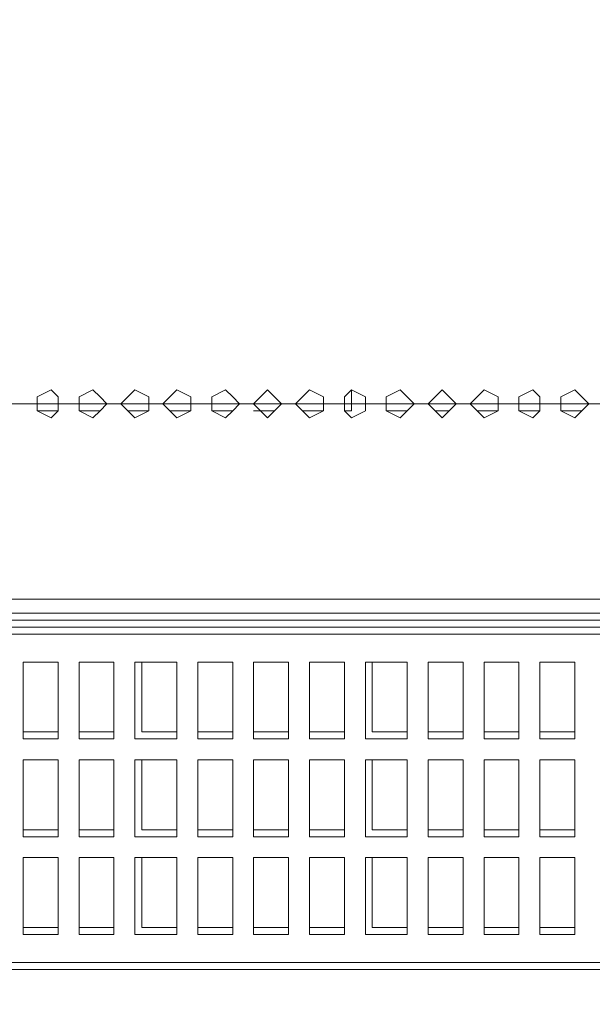
# Model space of a CAD drawing. Units: millimetres. Extents: x 43 to 99, y 36.5 to 71.
# Drawn here: x 60.5 to 63.1, y 36.5 to 41.1 of the extents above; entities that cross this region are included whole.
import ezdxf

# ---------------------------------------------------------------- set-up
doc = ezdxf.new("R2010")
doc.units = ezdxf.units.MM
doc.header["$MEASUREMENT"] = 0
doc.layers.add('layer 1', color=7, linetype='Continuous')

msp = doc.modelspace()

# ---------------------------------------------------------------- linework, layer by layer
at = {"layer": 'layer 1', "lineweight": 9}
for points, knots in [([(67.8954, 69.7603), (67.8954, 69.7603), (67.8954, 70.5404), (67.8954, 70.5404), (67.8954, 70.5404), (67.8954, 70.5727), (67.8954, 70.5727), (67.8954, 70.5727), (67.8954, 70.6377), (67.8954, 70.6377), (67.8954, 70.6377), (66.0105, 70.6377), (66.0105, 70.6377), (66.0105, 70.6377), (66.0105, 70.5727), (66.0105, 70.5727), (66.0105, 70.5727), (66.0105, 70.6054), (66.0105, 70.6054), (66.0105, 70.6054), (52.7503, 70.6054), (52.7503, 70.6054), (52.7503, 70.6054), (52.7176, 70.6054), (52.7176, 70.6054), (52.7176, 70.6054), (52.7176, 70.5727), (52.7176, 70.5727), (52.7176, 70.5727), (52.7176, 37.9749), (52.7176, 37.9749), (52.7176, 37.9749), (52.7176, 38.2672), (52.7176, 38.2672), (52.7176, 38.2672), (52.7503, 38.2998), (52.7503, 38.2998), (52.7503, 38.2998), (52.7826, 38.2998), (52.7826, 38.2998), (52.7826, 38.2998), (53.1728, 38.2998), (53.1728, 38.2998), (53.1728, 38.2998), (65.6853, 38.2998), (65.6853, 38.2998), (65.6853, 38.2998), (67.2455, 38.2998), (67.2455, 38.2998), (67.2455, 38.2998), (67.2779, 38.2998), (67.2779, 38.2998), (67.2779, 38.2998), (67.2779, 38.2672), (67.2779, 38.2672), (67.2779, 38.2672), (67.3105, 38.2672), (67.3105, 38.2672), (67.3105, 38.2672), (67.3105, 36.5449), (67.3105, 36.5449)], [0, 0, 0, 0, 0.05, 0.05, 0.05, 0.1, 0.1, 0.1, 0.15, 0.15, 0.15, 0.2, 0.2, 0.2, 0.25, 0.25, 0.25, 0.3, 0.3, 0.3, 0.35, 0.35, 0.35, 0.4, 0.4, 0.4, 0.45, 0.45, 0.45, 0.5, 0.5, 0.5, 0.55, 0.55, 0.55, 0.6, 0.6, 0.6, 0.65, 0.65, 0.65, 0.7, 0.7, 0.7, 0.75, 0.75, 0.75, 0.8, 0.8, 0.8, 0.85, 0.85, 0.85, 0.9, 0.9, 0.9, 0.95, 0.95, 0.95, 1, 1, 1, 1]), ([(52.7503, 70.6054), (52.7503, 70.6054), (52.7503, 70.5727), (52.7503, 70.5727), (52.7503, 70.5727), (66.0105, 70.5727), (66.0105, 70.5727), (66.0105, 70.5727), (67.8954, 70.5727), (67.8954, 70.5727), (67.8954, 70.5727), (67.8954, 38.3648), (67.8954, 38.3648), (67.8954, 38.3648), (67.8954, 36.6422), (67.8954, 36.6422)], [0, 0, 0, 0, 0.2, 0.2, 0.2, 0.4, 0.4, 0.4, 0.6, 0.6, 0.6, 0.8, 0.8, 0.8, 1, 1, 1, 1]), ([(67.3755, 38.3648), (67.3755, 38.3648), (67.3755, 36.5449), (67.3755, 36.5449), (67.3755, 36.5449), (67.3755, 38.2672), (67.3755, 38.2672), (67.3755, 38.2672), (67.3105, 38.2672), (67.3105, 38.2672), (67.3105, 38.2672), (67.3428, 38.3324), (67.3428, 38.3324), (67.3428, 38.3324), (67.3755, 38.3648), (67.3755, 38.3648), (67.3755, 38.3648), (53.1402, 38.3648), (53.1402, 38.3648), (53.1402, 38.3648), (53.1728, 38.3648), (53.1728, 38.3648), (53.1728, 38.3648), (53.1728, 38.3974), (53.1728, 38.3974), (53.1728, 38.3974), (53.1728, 70.5077), (53.1728, 70.5077), (53.1728, 70.5077), (53.1728, 70.5404), (53.1728, 70.5404)], [0, 0, 0, 0, 0.1, 0.1, 0.1, 0.2, 0.2, 0.2, 0.3, 0.3, 0.3, 0.4, 0.4, 0.4, 0.5, 0.5, 0.5, 0.6, 0.6, 0.6, 0.7, 0.7, 0.7, 0.8, 0.8, 0.8, 0.9, 0.9, 0.9, 1, 1, 1, 1]), ([(52.7503, 38.3974), (52.7503, 38.3974), (52.7503, 70.5077), (52.7503, 70.5077), (52.7503, 70.5077), (53.2052, 70.5077), (53.2052, 70.5077), (53.2052, 70.5077), (67.3755, 70.5077), (67.3755, 70.5077), (67.3755, 70.5077), (67.7004, 70.5077), (67.7004, 70.5077), (67.7004, 70.5077), (67.7654, 70.5077), (67.7654, 70.5077), (67.7654, 70.5077), (67.6678, 70.5077), (67.6678, 70.5077), (67.6678, 70.5077), (67.7004, 70.5077), (67.7004, 70.5077), (67.7004, 70.5077), (67.6354, 70.5077), (67.6354, 70.5077), (67.6354, 70.5077), (67.6354, 70.4754), (67.6354, 70.4754), (67.6354, 70.4754), (67.6354, 70.5077), (67.6354, 70.5077), (67.6354, 70.5077), (67.6678, 70.5077), (67.6678, 70.5077), (67.6678, 70.5077), (67.6354, 70.5077), (67.6354, 70.5077), (67.6354, 70.5077), (67.6028, 70.5077), (67.6028, 70.5077)], [0, 0, 0, 0, 0.076923, 0.076923, 0.076923, 0.153846, 0.153846, 0.153846, 0.230769, 0.230769, 0.230769, 0.307692, 0.307692, 0.307692, 0.384615, 0.384615, 0.384615, 0.461538, 0.461538, 0.461538, 0.538462, 0.538462, 0.538462, 0.615385, 0.615385, 0.615385, 0.692308, 0.692308, 0.692308, 0.769231, 0.769231, 0.769231, 0.846154, 0.846154, 0.846154, 0.923077, 0.923077, 0.923077, 1, 1, 1, 1]), ([(64.4503, 39.3398), (64.4503, 39.3398), (56.1301, 39.3398), (56.1301, 39.3398), (56.1301, 39.3398), (56.1301, 45.5473), (56.1301, 45.5473), (56.1301, 45.5473), (64.4503, 45.5473), (64.4503, 45.5473), (64.4503, 45.5473), (64.4503, 39.3398), (64.4503, 39.3398)], [0, 0, 0, 0, 0.25, 0.25, 0.25, 0.5, 0.5, 0.5, 0.75, 0.75, 0.75, 1, 1, 1, 1]), ([(60.6479, 39.3398), (60.6479, 39.3398), (60.6479, 39.3722), (60.6479, 39.3722), (60.6479, 39.3722), (60.6153, 39.4048), (60.6153, 39.4048), (60.6153, 39.4048), (60.5503, 39.3722), (60.5503, 39.3722), (60.5503, 39.3722), (60.5503, 39.3398), (60.5503, 39.3398), (60.5503, 39.3398), (60.5503, 39.3072), (60.5503, 39.3072), (60.5503, 39.3072), (60.6153, 39.2749), (60.6153, 39.2749), (60.6153, 39.2749), (60.6479, 39.3072), (60.6479, 39.3072), (60.6479, 39.3072), (60.6479, 39.3398), (60.6479, 39.3398)], [0, 0, 0, 0, 0.125, 0.125, 0.125, 0.25, 0.25, 0.25, 0.375, 0.375, 0.375, 0.5, 0.5, 0.5, 0.625, 0.625, 0.625, 0.75, 0.75, 0.75, 0.875, 0.875, 0.875, 1, 1, 1, 1]), ([(60.8752, 39.3398), (60.8752, 39.3398), (60.8429, 39.3722), (60.8429, 39.3722), (60.8429, 39.3722), (60.8102, 39.4048), (60.8102, 39.4048), (60.8102, 39.4048), (60.7452, 39.3722), (60.7452, 39.3722), (60.7452, 39.3722), (60.7452, 39.3398), (60.7452, 39.3398), (60.7452, 39.3398), (60.7452, 39.3072), (60.7452, 39.3072), (60.7452, 39.3072), (60.8102, 39.2749), (60.8102, 39.2749), (60.8102, 39.2749), (60.8429, 39.3072), (60.8429, 39.3072), (60.8429, 39.3072), (60.8752, 39.3398), (60.8752, 39.3398)], [0, 0, 0, 0, 0.125, 0.125, 0.125, 0.25, 0.25, 0.25, 0.375, 0.375, 0.375, 0.5, 0.5, 0.5, 0.625, 0.625, 0.625, 0.75, 0.75, 0.75, 0.875, 0.875, 0.875, 1, 1, 1, 1]), ([(61.0704, 39.3398), (61.0704, 39.3398), (61.0704, 39.3722), (61.0704, 39.3722), (61.0704, 39.3722), (61.0052, 39.4048), (61.0052, 39.4048), (61.0052, 39.4048), (60.9728, 39.3722), (60.9728, 39.3722), (60.9728, 39.3722), (60.9402, 39.3398), (60.9402, 39.3398), (60.9402, 39.3398), (60.9728, 39.3072), (60.9728, 39.3072), (60.9728, 39.3072), (61.0052, 39.2749), (61.0052, 39.2749), (61.0052, 39.2749), (61.0704, 39.3072), (61.0704, 39.3072), (61.0704, 39.3072), (61.0704, 39.3398), (61.0704, 39.3398)], [0, 0, 0, 0, 0.125, 0.125, 0.125, 0.25, 0.25, 0.25, 0.375, 0.375, 0.375, 0.5, 0.5, 0.5, 0.625, 0.625, 0.625, 0.75, 0.75, 0.75, 0.875, 0.875, 0.875, 1, 1, 1, 1]), ([(61.2654, 39.3398), (61.2654, 39.3398), (61.2654, 39.3722), (61.2654, 39.3722), (61.2654, 39.3722), (61.2004, 39.4048), (61.2004, 39.4048), (61.2004, 39.4048), (61.1678, 39.3722), (61.1678, 39.3722), (61.1678, 39.3722), (61.1354, 39.3398), (61.1354, 39.3398), (61.1354, 39.3398), (61.1678, 39.3072), (61.1678, 39.3072), (61.1678, 39.3072), (61.2004, 39.2749), (61.2004, 39.2749), (61.2004, 39.2749), (61.2654, 39.3072), (61.2654, 39.3072), (61.2654, 39.3072), (61.2654, 39.3398), (61.2654, 39.3398)], [0, 0, 0, 0, 0.125, 0.125, 0.125, 0.25, 0.25, 0.25, 0.375, 0.375, 0.375, 0.5, 0.5, 0.5, 0.625, 0.625, 0.625, 0.75, 0.75, 0.75, 0.875, 0.875, 0.875, 1, 1, 1, 1]), ([(61.4927, 39.3398), (61.4927, 39.3398), (61.4604, 39.3722), (61.4604, 39.3722), (61.4604, 39.3722), (61.4277, 39.4048), (61.4277, 39.4048), (61.4277, 39.4048), (61.3627, 39.3722), (61.3627, 39.3722), (61.3627, 39.3722), (61.3627, 39.3398), (61.3627, 39.3398), (61.3627, 39.3398), (61.3627, 39.3072), (61.3627, 39.3072), (61.3627, 39.3072), (61.4277, 39.2749), (61.4277, 39.2749), (61.4277, 39.2749), (61.4604, 39.3072), (61.4604, 39.3072), (61.4604, 39.3072), (61.4927, 39.3398), (61.4927, 39.3398)], [0, 0, 0, 0, 0.125, 0.125, 0.125, 0.25, 0.25, 0.25, 0.375, 0.375, 0.375, 0.5, 0.5, 0.5, 0.625, 0.625, 0.625, 0.75, 0.75, 0.75, 0.875, 0.875, 0.875, 1, 1, 1, 1]), ([(61.688, 39.3398), (61.688, 39.3398), (61.6553, 39.3722), (61.6553, 39.3722), (61.6553, 39.3722), (61.623, 39.4048), (61.623, 39.4048), (61.623, 39.4048), (61.5903, 39.3722), (61.5903, 39.3722), (61.5903, 39.3722), (61.5577, 39.3398), (61.5577, 39.3398), (61.5577, 39.3398), (61.5903, 39.3072), (61.5903, 39.3072), (61.5903, 39.3072), (61.623, 39.2749), (61.623, 39.2749), (61.623, 39.2749), (61.6553, 39.3072), (61.6553, 39.3072), (61.6553, 39.3072), (61.688, 39.3398), (61.688, 39.3398)], [0, 0, 0, 0, 0.125, 0.125, 0.125, 0.25, 0.25, 0.25, 0.375, 0.375, 0.375, 0.5, 0.5, 0.5, 0.625, 0.625, 0.625, 0.75, 0.75, 0.75, 0.875, 0.875, 0.875, 1, 1, 1, 1]), ([(61.8829, 39.3398), (61.8829, 39.3398), (61.8829, 39.3722), (61.8829, 39.3722), (61.8829, 39.3722), (61.8179, 39.4048), (61.8179, 39.4048), (61.8179, 39.4048), (61.7853, 39.3722), (61.7853, 39.3722), (61.7853, 39.3722), (61.7529, 39.3398), (61.7529, 39.3398), (61.7529, 39.3398), (61.7853, 39.3072), (61.7853, 39.3072), (61.7853, 39.3072), (61.8179, 39.2749), (61.8179, 39.2749), (61.8179, 39.2749), (61.8829, 39.3072), (61.8829, 39.3072), (61.8829, 39.3072), (61.8829, 39.3398), (61.8829, 39.3398)], [0, 0, 0, 0, 0.125, 0.125, 0.125, 0.25, 0.25, 0.25, 0.375, 0.375, 0.375, 0.5, 0.5, 0.5, 0.625, 0.625, 0.625, 0.75, 0.75, 0.75, 0.875, 0.875, 0.875, 1, 1, 1, 1]), ([(62.0779, 39.3398), (62.0779, 39.3398), (62.0779, 39.3722), (62.0779, 39.3722), (62.0779, 39.3722), (62.0129, 39.4048), (62.0129, 39.4048), (62.0129, 39.4048), (61.9802, 39.3722), (61.9802, 39.3722), (61.9802, 39.3722), (61.9802, 39.3398), (61.9802, 39.3398), (61.9802, 39.3398), (61.9802, 39.3072), (61.9802, 39.3072), (61.9802, 39.3072), (62.0129, 39.2749), (62.0129, 39.2749), (62.0129, 39.2749), (62.0779, 39.3072), (62.0779, 39.3072), (62.0779, 39.3072), (62.0779, 39.3398), (62.0779, 39.3398)], [0, 0, 0, 0, 0.125, 0.125, 0.125, 0.25, 0.25, 0.25, 0.375, 0.375, 0.375, 0.5, 0.5, 0.5, 0.625, 0.625, 0.625, 0.75, 0.75, 0.75, 0.875, 0.875, 0.875, 1, 1, 1, 1]), ([(62.3055, 39.3398), (62.3055, 39.3398), (62.2728, 39.3722), (62.2728, 39.3722), (62.2728, 39.3722), (62.2405, 39.4048), (62.2405, 39.4048), (62.2405, 39.4048), (62.1752, 39.3722), (62.1752, 39.3722), (62.1752, 39.3722), (62.1752, 39.3398), (62.1752, 39.3398), (62.1752, 39.3398), (62.1752, 39.3072), (62.1752, 39.3072), (62.1752, 39.3072), (62.2405, 39.2749), (62.2405, 39.2749), (62.2405, 39.2749), (62.2728, 39.3072), (62.2728, 39.3072), (62.2728, 39.3072), (62.3055, 39.3398), (62.3055, 39.3398)], [0, 0, 0, 0, 0.125, 0.125, 0.125, 0.25, 0.25, 0.25, 0.375, 0.375, 0.375, 0.5, 0.5, 0.5, 0.625, 0.625, 0.625, 0.75, 0.75, 0.75, 0.875, 0.875, 0.875, 1, 1, 1, 1]), ([(62.5004, 39.3398), (62.5004, 39.3398), (62.4678, 39.3722), (62.4678, 39.3722), (62.4678, 39.3722), (62.4354, 39.4048), (62.4354, 39.4048), (62.4354, 39.4048), (62.4028, 39.3722), (62.4028, 39.3722), (62.4028, 39.3722), (62.3704, 39.3398), (62.3704, 39.3398), (62.3704, 39.3398), (62.4028, 39.3072), (62.4028, 39.3072), (62.4028, 39.3072), (62.4354, 39.2749), (62.4354, 39.2749), (62.4354, 39.2749), (62.4678, 39.3072), (62.4678, 39.3072), (62.4678, 39.3072), (62.5004, 39.3398), (62.5004, 39.3398)], [0, 0, 0, 0, 0.125, 0.125, 0.125, 0.25, 0.25, 0.25, 0.375, 0.375, 0.375, 0.5, 0.5, 0.5, 0.625, 0.625, 0.625, 0.75, 0.75, 0.75, 0.875, 0.875, 0.875, 1, 1, 1, 1]), ([(62.6954, 39.3398), (62.6954, 39.3398), (62.6954, 39.3722), (62.6954, 39.3722), (62.6954, 39.3722), (62.6304, 39.4048), (62.6304, 39.4048), (62.6304, 39.4048), (62.5977, 39.3722), (62.5977, 39.3722), (62.5977, 39.3722), (62.5654, 39.3398), (62.5654, 39.3398), (62.5654, 39.3398), (62.5977, 39.3072), (62.5977, 39.3072), (62.5977, 39.3072), (62.6304, 39.2749), (62.6304, 39.2749), (62.6304, 39.2749), (62.6954, 39.3072), (62.6954, 39.3072), (62.6954, 39.3072), (62.6954, 39.3398), (62.6954, 39.3398)], [0, 0, 0, 0, 0.125, 0.125, 0.125, 0.25, 0.25, 0.25, 0.375, 0.375, 0.375, 0.5, 0.5, 0.5, 0.625, 0.625, 0.625, 0.75, 0.75, 0.75, 0.875, 0.875, 0.875, 1, 1, 1, 1]), ([(62.8903, 39.3398), (62.8903, 39.3398), (62.8903, 39.3722), (62.8903, 39.3722), (62.8903, 39.3722), (62.858, 39.4048), (62.858, 39.4048), (62.858, 39.4048), (62.7927, 39.3722), (62.7927, 39.3722), (62.7927, 39.3722), (62.7927, 39.3398), (62.7927, 39.3398), (62.7927, 39.3398), (62.7927, 39.3072), (62.7927, 39.3072), (62.7927, 39.3072), (62.858, 39.2749), (62.858, 39.2749), (62.858, 39.2749), (62.8903, 39.3072), (62.8903, 39.3072), (62.8903, 39.3072), (62.8903, 39.3398), (62.8903, 39.3398)], [0, 0, 0, 0, 0.125, 0.125, 0.125, 0.25, 0.25, 0.25, 0.375, 0.375, 0.375, 0.5, 0.5, 0.5, 0.625, 0.625, 0.625, 0.75, 0.75, 0.75, 0.875, 0.875, 0.875, 1, 1, 1, 1]), ([(63.1179, 39.3398), (63.1179, 39.3398), (63.0853, 39.3722), (63.0853, 39.3722), (63.0853, 39.3722), (63.0529, 39.4048), (63.0529, 39.4048), (63.0529, 39.4048), (62.988, 39.3722), (62.988, 39.3722), (62.988, 39.3722), (62.988, 39.3398), (62.988, 39.3398), (62.988, 39.3398), (62.988, 39.3072), (62.988, 39.3072), (62.988, 39.3072), (63.0529, 39.2749), (63.0529, 39.2749), (63.0529, 39.2749), (63.0853, 39.3072), (63.0853, 39.3072), (63.0853, 39.3072), (63.1179, 39.3398), (63.1179, 39.3398)], [0, 0, 0, 0, 0.125, 0.125, 0.125, 0.25, 0.25, 0.25, 0.375, 0.375, 0.375, 0.5, 0.5, 0.5, 0.625, 0.625, 0.625, 0.75, 0.75, 0.75, 0.875, 0.875, 0.875, 1, 1, 1, 1]), ([(60.6479, 39.3072), (60.6479, 39.3072), (60.5503, 39.3072), (60.5503, 39.3072), (60.5503, 39.3072), (60.6479, 39.3072), (60.6479, 39.3072)], [0, 0, 0, 0, 0.5, 0.5, 0.5, 1, 1, 1, 1]), ([(60.7452, 39.3072), (60.7452, 39.3072), (60.8429, 39.3072), (60.8429, 39.3072), (60.8429, 39.3072), (60.7779, 39.3072), (60.7779, 39.3072)], [0, 0, 0, 0, 0.5, 0.5, 0.5, 1, 1, 1, 1]), ([(61.0378, 39.3072), (61.0378, 39.3072), (60.9728, 39.3072), (60.9728, 39.3072), (60.9728, 39.3072), (61.0704, 39.3072), (61.0704, 39.3072)], [0, 0, 0, 0, 0.5, 0.5, 0.5, 1, 1, 1, 1]), ([(61.2654, 39.3072), (61.2654, 39.3072), (61.1678, 39.3072), (61.1678, 39.3072), (61.1678, 39.3072), (61.2654, 39.3072), (61.2654, 39.3072)], [0, 0, 0, 0, 0.5, 0.5, 0.5, 1, 1, 1, 1]), ([(61.4604, 39.3072), (61.4604, 39.3072), (61.3627, 39.3072), (61.3627, 39.3072), (61.3627, 39.3072), (61.4604, 39.3072), (61.4604, 39.3072)], [0, 0, 0, 0, 0.5, 0.5, 0.5, 1, 1, 1, 1]), ([(61.5577, 39.3072), (61.5577, 39.3072), (61.6553, 39.3072), (61.6553, 39.3072), (61.6553, 39.3072), (61.5903, 39.3072), (61.5903, 39.3072)], [0, 0, 0, 0, 0.5, 0.5, 0.5, 1, 1, 1, 1]), ([(61.8829, 39.3072), (61.8829, 39.3072), (61.7853, 39.3072), (61.7853, 39.3072), (61.7853, 39.3072), (61.8829, 39.3072), (61.8829, 39.3072)], [0, 0, 0, 0, 0.5, 0.5, 0.5, 1, 1, 1, 1]), ([(62.0129, 39.3072), (62.0129, 39.3072), (61.9802, 39.3072), (61.9802, 39.3072), (61.9802, 39.3072), (62.0129, 39.3072), (62.0129, 39.3072)], [0, 0, 0, 0, 0.5, 0.5, 0.5, 1, 1, 1, 1]), ([(62.2728, 39.3072), (62.2728, 39.3072), (62.1752, 39.3072), (62.1752, 39.3072), (62.1752, 39.3072), (62.2728, 39.3072), (62.2728, 39.3072)], [0, 0, 0, 0, 0.5, 0.5, 0.5, 1, 1, 1, 1]), ([(62.4678, 39.3072), (62.4678, 39.3072), (62.4028, 39.3072), (62.4028, 39.3072), (62.4028, 39.3072), (62.4678, 39.3072), (62.4678, 39.3072)], [0, 0, 0, 0, 0.5, 0.5, 0.5, 1, 1, 1, 1]), ([(62.6954, 39.3072), (62.6954, 39.3072), (62.5977, 39.3072), (62.5977, 39.3072), (62.5977, 39.3072), (62.6954, 39.3072), (62.6954, 39.3072)], [0, 0, 0, 0, 0.5, 0.5, 0.5, 1, 1, 1, 1]), ([(62.8903, 39.3072), (62.8903, 39.3072), (62.7927, 39.3072), (62.7927, 39.3072), (62.7927, 39.3072), (62.8903, 39.3072), (62.8903, 39.3072)], [0, 0, 0, 0, 0.5, 0.5, 0.5, 1, 1, 1, 1]), ([(62.988, 39.3072), (62.988, 39.3072), (63.0853, 39.3072), (63.0853, 39.3072), (63.0853, 39.3072), (63.0203, 39.3072), (63.0203, 39.3072)], [0, 0, 0, 0, 0.5, 0.5, 0.5, 1, 1, 1, 1]), ([(52.7826, 38.2998), (52.7826, 38.2998), (52.7826, 38.3648), (52.7826, 38.3648), (52.7826, 38.3648), (67.6354, 38.3648), (67.6354, 38.3648), (67.6354, 38.3648), (67.8954, 38.3648), (67.8954, 38.3648), (67.8954, 38.3648), (67.6354, 38.3648), (67.6354, 38.3648), (67.6354, 38.3648), (67.8954, 38.3648), (67.8954, 38.3648), (67.8954, 38.3648), (67.6354, 38.3648), (67.6354, 38.3648), (67.6354, 38.3648), (67.6354, 38.3974), (67.6354, 38.3974), (67.6354, 38.3974), (67.6354, 38.3648), (67.6354, 38.3648), (67.6354, 38.3648), (67.6354, 38.3974), (67.6354, 38.3974), (67.6354, 38.3974), (67.6354, 38.4298), (67.6354, 38.4298), (67.6354, 38.4298), (67.6354, 38.3974), (67.6354, 38.3974), (67.6354, 38.3974), (67.7004, 38.3974), (67.7004, 38.3974), (67.7004, 38.3974), (67.6678, 38.4298), (67.6678, 38.4298), (67.6678, 38.4298), (67.7654, 38.4298), (67.7654, 38.4298), (67.7654, 38.4298), (67.733, 38.4298), (67.733, 38.4298), (67.733, 38.4298), (67.6028, 38.4298), (67.6028, 38.4298), (67.6028, 38.4298), (67.7004, 38.4298), (67.7004, 38.4298)], [0, 0, 0, 0, 0.058824, 0.058824, 0.058824, 0.117647, 0.117647, 0.117647, 0.176471, 0.176471, 0.176471, 0.235294, 0.235294, 0.235294, 0.294118, 0.294118, 0.294118, 0.352941, 0.352941, 0.352941, 0.411765, 0.411765, 0.411765, 0.470588, 0.470588, 0.470588, 0.529412, 0.529412, 0.529412, 0.588235, 0.588235, 0.588235, 0.647059, 0.647059, 0.647059, 0.705882, 0.705882, 0.705882, 0.764706, 0.764706, 0.764706, 0.823529, 0.823529, 0.823529, 0.882353, 0.882353, 0.882353, 0.941176, 0.941176, 0.941176, 1, 1, 1, 1]), ([(57.1378, 38.3324), (57.1378, 38.3324), (63.4428, 38.3324), (63.4428, 38.3324), (63.4428, 38.3324), (63.4755, 38.2998), (63.4755, 38.2998), (63.4755, 38.2998), (57.1378, 38.2998), (57.1378, 38.2998), (57.1378, 38.2998), (57.1702, 38.3324), (57.1702, 38.3324), (57.1702, 38.3324), (63.4428, 38.3324), (63.4428, 38.3324), (63.4428, 38.3324), (63.6055, 38.3324), (63.6055, 38.3324), (63.6055, 38.3324), (63.6055, 38.3648), (63.6055, 38.3648)], [0, 0, 0, 0, 0.142857, 0.142857, 0.142857, 0.285714, 0.285714, 0.285714, 0.428571, 0.428571, 0.428571, 0.571429, 0.571429, 0.571429, 0.714286, 0.714286, 0.714286, 0.857143, 0.857143, 0.857143, 1, 1, 1, 1]), ([(52.7176, 36.5449), (52.7176, 36.5449), (52.7176, 37.0321), (52.7176, 37.0321), (52.7176, 37.0321), (52.7176, 36.7399), (52.7176, 36.7399), (52.7176, 36.7399), (52.7503, 36.7072), (52.7503, 36.7072), (52.7503, 36.7072), (52.7826, 36.7072), (52.7826, 36.7072), (52.7826, 36.7072), (52.8803, 36.7072), (52.8803, 36.7072), (52.8803, 36.7072), (52.8803, 36.7399), (52.8803, 36.7399), (52.8803, 36.7399), (52.8803, 36.8048), (52.8803, 36.8048), (52.8803, 36.8048), (52.9126, 36.8048), (52.9126, 36.8048), (52.9126, 36.8048), (52.9776, 36.8048), (52.9776, 36.8048), (52.9776, 36.8048), (52.9776, 36.7399), (52.9776, 36.7399), (52.9776, 36.7399), (52.9776, 36.7072), (52.9776, 36.7072), (52.9776, 36.7072), (53.1728, 36.7072), (53.1728, 36.7072), (53.1728, 36.7072), (65.6853, 36.7072), (65.6853, 36.7072), (65.6853, 36.7072), (65.6853, 38.2998), (65.6853, 38.2998), (65.6853, 38.2998), (65.6853, 36.7072), (65.6853, 36.7072), (65.6853, 36.7072), (67.2455, 36.7072), (67.2455, 36.7072), (67.2455, 36.7072), (67.2779, 36.7072), (67.2779, 36.7072), (67.2779, 36.7072), (67.2779, 36.7399), (67.2779, 36.7399), (67.2779, 36.7399), (67.2779, 38.2672), (67.2779, 38.2672)], [0, 0, 0, 0, 0.052632, 0.052632, 0.052632, 0.105263, 0.105263, 0.105263, 0.157895, 0.157895, 0.157895, 0.210526, 0.210526, 0.210526, 0.263158, 0.263158, 0.263158, 0.315789, 0.315789, 0.315789, 0.368421, 0.368421, 0.368421, 0.421053, 0.421053, 0.421053, 0.473684, 0.473684, 0.473684, 0.526316, 0.526316, 0.526316, 0.578947, 0.578947, 0.578947, 0.631579, 0.631579, 0.631579, 0.684211, 0.684211, 0.684211, 0.736842, 0.736842, 0.736842, 0.789474, 0.789474, 0.789474, 0.842105, 0.842105, 0.842105, 0.894737, 0.894737, 0.894737, 0.947368, 0.947368, 0.947368, 1, 1, 1, 1]), ([(60.6479, 37.7799), (60.6479, 37.7799), (60.4853, 37.7799), (60.4853, 37.7799), (60.4853, 37.7799), (60.4853, 38.1372), (60.4853, 38.1372), (60.4853, 38.1372), (60.6479, 38.1372), (60.6479, 38.1372), (60.6479, 38.1372), (60.6479, 37.7799), (60.6479, 37.7799)], [0, 0, 0, 0, 0.25, 0.25, 0.25, 0.5, 0.5, 0.5, 0.75, 0.75, 0.75, 1, 1, 1, 1]), ([(60.4853, 38.1372), (60.4853, 38.1372), (60.4853, 37.8123), (60.4853, 37.8123), (60.4853, 37.8123), (60.6479, 37.8123), (60.6479, 37.8123)], [0, 0, 0, 0, 0.5, 0.5, 0.5, 1, 1, 1, 1]), ([(60.9078, 37.7799), (60.9078, 37.7799), (60.7452, 37.7799), (60.7452, 37.7799), (60.7452, 37.7799), (60.7452, 38.1372), (60.7452, 38.1372), (60.7452, 38.1372), (60.9078, 38.1372), (60.9078, 38.1372), (60.9078, 38.1372), (60.9078, 37.7799), (60.9078, 37.7799)], [0, 0, 0, 0, 0.25, 0.25, 0.25, 0.5, 0.5, 0.5, 0.75, 0.75, 0.75, 1, 1, 1, 1]), ([(60.7452, 38.1372), (60.7452, 38.1372), (60.7452, 37.8123), (60.7452, 37.8123), (60.7452, 37.8123), (60.9078, 37.8123), (60.9078, 37.8123)], [0, 0, 0, 0, 0.5, 0.5, 0.5, 1, 1, 1, 1]), ([(61.2004, 37.7799), (61.2004, 37.7799), (61.0055, 37.7799), (61.0055, 37.7799), (61.0055, 37.7799), (61.0055, 38.1372), (61.0055, 38.1372), (61.0055, 38.1372), (61.2004, 38.1372), (61.2004, 38.1372), (61.2004, 38.1372), (61.2004, 37.7799), (61.2004, 37.7799)], [0, 0, 0, 0, 0.25, 0.25, 0.25, 0.5, 0.5, 0.5, 0.75, 0.75, 0.75, 1, 1, 1, 1]), ([(61.0378, 38.1372), (61.0378, 38.1372), (61.0378, 37.8123), (61.0378, 37.8123), (61.0378, 37.8123), (61.2004, 37.8123), (61.2004, 37.8123)], [0, 0, 0, 0, 0.5, 0.5, 0.5, 1, 1, 1, 1]), ([(61.4604, 37.7799), (61.4604, 37.7799), (61.2977, 37.7799), (61.2977, 37.7799), (61.2977, 37.7799), (61.2977, 38.1372), (61.2977, 38.1372), (61.2977, 38.1372), (61.4604, 38.1372), (61.4604, 38.1372), (61.4604, 38.1372), (61.4604, 37.7799), (61.4604, 37.7799)], [0, 0, 0, 0, 0.25, 0.25, 0.25, 0.5, 0.5, 0.5, 0.75, 0.75, 0.75, 1, 1, 1, 1]), ([(61.2977, 38.1372), (61.2977, 38.1372), (61.2977, 37.8123), (61.2977, 37.8123), (61.2977, 37.8123), (61.4604, 37.8123), (61.4604, 37.8123)], [0, 0, 0, 0, 0.5, 0.5, 0.5, 1, 1, 1, 1]), ([(61.7203, 37.7799), (61.7203, 37.7799), (61.5577, 37.7799), (61.5577, 37.7799), (61.5577, 37.7799), (61.5577, 38.1372), (61.5577, 38.1372), (61.5577, 38.1372), (61.7203, 38.1372), (61.7203, 38.1372), (61.7203, 38.1372), (61.7203, 37.7799), (61.7203, 37.7799)], [0, 0, 0, 0, 0.25, 0.25, 0.25, 0.5, 0.5, 0.5, 0.75, 0.75, 0.75, 1, 1, 1, 1]), ([(61.5577, 38.1372), (61.5577, 38.1372), (61.5577, 37.8123), (61.5577, 37.8123), (61.5577, 37.8123), (61.7203, 37.8123), (61.7203, 37.8123)], [0, 0, 0, 0, 0.5, 0.5, 0.5, 1, 1, 1, 1]), ([(61.9802, 37.7799), (61.9802, 37.7799), (61.8179, 37.7799), (61.8179, 37.7799), (61.8179, 37.7799), (61.8179, 38.1372), (61.8179, 38.1372), (61.8179, 38.1372), (61.9802, 38.1372), (61.9802, 38.1372), (61.9802, 38.1372), (61.9802, 37.7799), (61.9802, 37.7799)], [0, 0, 0, 0, 0.25, 0.25, 0.25, 0.5, 0.5, 0.5, 0.75, 0.75, 0.75, 1, 1, 1, 1]), ([(61.8179, 38.1372), (61.8179, 38.1372), (61.8179, 37.8123), (61.8179, 37.8123), (61.8179, 37.8123), (61.9802, 37.8123), (61.9802, 37.8123)], [0, 0, 0, 0, 0.5, 0.5, 0.5, 1, 1, 1, 1]), ([(62.2728, 37.7799), (62.2728, 37.7799), (62.0779, 37.7799), (62.0779, 37.7799), (62.0779, 37.7799), (62.0779, 38.1372), (62.0779, 38.1372), (62.0779, 38.1372), (62.2728, 38.1372), (62.2728, 38.1372), (62.2728, 38.1372), (62.2728, 37.7799), (62.2728, 37.7799)], [0, 0, 0, 0, 0.25, 0.25, 0.25, 0.5, 0.5, 0.5, 0.75, 0.75, 0.75, 1, 1, 1, 1]), ([(62.1102, 38.1372), (62.1102, 38.1372), (62.1102, 37.8123), (62.1102, 37.8123), (62.1102, 37.8123), (62.2728, 37.8123), (62.2728, 37.8123)], [0, 0, 0, 0, 0.5, 0.5, 0.5, 1, 1, 1, 1]), ([(62.5328, 37.7799), (62.5328, 37.7799), (62.3704, 37.7799), (62.3704, 37.7799), (62.3704, 37.7799), (62.3704, 38.1372), (62.3704, 38.1372), (62.3704, 38.1372), (62.5328, 38.1372), (62.5328, 38.1372), (62.5328, 38.1372), (62.5328, 37.7799), (62.5328, 37.7799)], [0, 0, 0, 0, 0.25, 0.25, 0.25, 0.5, 0.5, 0.5, 0.75, 0.75, 0.75, 1, 1, 1, 1]), ([(62.3704, 38.1372), (62.3704, 38.1372), (62.3704, 37.8123), (62.3704, 37.8123), (62.3704, 37.8123), (62.5328, 37.8123), (62.5328, 37.8123)], [0, 0, 0, 0, 0.5, 0.5, 0.5, 1, 1, 1, 1]), ([(62.7927, 37.7799), (62.7927, 37.7799), (62.6304, 37.7799), (62.6304, 37.7799), (62.6304, 37.7799), (62.6304, 38.1372), (62.6304, 38.1372), (62.6304, 38.1372), (62.7927, 38.1372), (62.7927, 38.1372), (62.7927, 38.1372), (62.7927, 37.7799), (62.7927, 37.7799)], [0, 0, 0, 0, 0.25, 0.25, 0.25, 0.5, 0.5, 0.5, 0.75, 0.75, 0.75, 1, 1, 1, 1]), ([(62.6304, 38.1372), (62.6304, 38.1372), (62.6304, 37.8123), (62.6304, 37.8123), (62.6304, 37.8123), (62.7927, 37.8123), (62.7927, 37.8123)], [0, 0, 0, 0, 0.5, 0.5, 0.5, 1, 1, 1, 1]), ([(63.0529, 37.7799), (63.0529, 37.7799), (62.8903, 37.7799), (62.8903, 37.7799), (62.8903, 37.7799), (62.8903, 38.1372), (62.8903, 38.1372), (62.8903, 38.1372), (63.0529, 38.1372), (63.0529, 38.1372), (63.0529, 38.1372), (63.0529, 37.7799), (63.0529, 37.7799)], [0, 0, 0, 0, 0.25, 0.25, 0.25, 0.5, 0.5, 0.5, 0.75, 0.75, 0.75, 1, 1, 1, 1]), ([(62.8903, 38.1372), (62.8903, 38.1372), (62.8903, 37.8123), (62.8903, 37.8123), (62.8903, 37.8123), (63.0529, 37.8123), (63.0529, 37.8123)], [0, 0, 0, 0, 0.5, 0.5, 0.5, 1, 1, 1, 1]), ([(60.6479, 37.3247), (60.6479, 37.3247), (60.4853, 37.3247), (60.4853, 37.3247), (60.4853, 37.3247), (60.4853, 37.6823), (60.4853, 37.6823), (60.4853, 37.6823), (60.6479, 37.6823), (60.6479, 37.6823), (60.6479, 37.6823), (60.6479, 37.3247), (60.6479, 37.3247)], [0, 0, 0, 0, 0.25, 0.25, 0.25, 0.5, 0.5, 0.5, 0.75, 0.75, 0.75, 1, 1, 1, 1]), ([(60.4853, 37.6823), (60.4853, 37.6823), (60.4853, 37.3574), (60.4853, 37.3574), (60.4853, 37.3574), (60.6479, 37.3574), (60.6479, 37.3574)], [0, 0, 0, 0, 0.5, 0.5, 0.5, 1, 1, 1, 1]), ([(60.9078, 37.3247), (60.9078, 37.3247), (60.7452, 37.3247), (60.7452, 37.3247), (60.7452, 37.3247), (60.7452, 37.6823), (60.7452, 37.6823), (60.7452, 37.6823), (60.9078, 37.6823), (60.9078, 37.6823), (60.9078, 37.6823), (60.9078, 37.3247), (60.9078, 37.3247)], [0, 0, 0, 0, 0.25, 0.25, 0.25, 0.5, 0.5, 0.5, 0.75, 0.75, 0.75, 1, 1, 1, 1]), ([(60.7452, 37.6823), (60.7452, 37.6823), (60.7452, 37.3574), (60.7452, 37.3574), (60.7452, 37.3574), (60.9078, 37.3574), (60.9078, 37.3574)], [0, 0, 0, 0, 0.5, 0.5, 0.5, 1, 1, 1, 1]), ([(61.2004, 37.3247), (61.2004, 37.3247), (61.0055, 37.3247), (61.0055, 37.3247), (61.0055, 37.3247), (61.0055, 37.6823), (61.0055, 37.6823), (61.0055, 37.6823), (61.2004, 37.6823), (61.2004, 37.6823), (61.2004, 37.6823), (61.2004, 37.3247), (61.2004, 37.3247)], [0, 0, 0, 0, 0.25, 0.25, 0.25, 0.5, 0.5, 0.5, 0.75, 0.75, 0.75, 1, 1, 1, 1]), ([(61.0378, 37.6823), (61.0378, 37.6823), (61.0378, 37.3574), (61.0378, 37.3574), (61.0378, 37.3574), (61.2004, 37.3574), (61.2004, 37.3574)], [0, 0, 0, 0, 0.5, 0.5, 0.5, 1, 1, 1, 1]), ([(61.4604, 37.3247), (61.4604, 37.3247), (61.2977, 37.3247), (61.2977, 37.3247), (61.2977, 37.3247), (61.2977, 37.6823), (61.2977, 37.6823), (61.2977, 37.6823), (61.4604, 37.6823), (61.4604, 37.6823), (61.4604, 37.6823), (61.4604, 37.3247), (61.4604, 37.3247)], [0, 0, 0, 0, 0.25, 0.25, 0.25, 0.5, 0.5, 0.5, 0.75, 0.75, 0.75, 1, 1, 1, 1]), ([(61.2977, 37.6823), (61.2977, 37.6823), (61.2977, 37.3574), (61.2977, 37.3574), (61.2977, 37.3574), (61.4604, 37.3574), (61.4604, 37.3574)], [0, 0, 0, 0, 0.5, 0.5, 0.5, 1, 1, 1, 1]), ([(61.7203, 37.3247), (61.7203, 37.3247), (61.5577, 37.3247), (61.5577, 37.3247), (61.5577, 37.3247), (61.5577, 37.6823), (61.5577, 37.6823), (61.5577, 37.6823), (61.7203, 37.6823), (61.7203, 37.6823), (61.7203, 37.6823), (61.7203, 37.3247), (61.7203, 37.3247)], [0, 0, 0, 0, 0.25, 0.25, 0.25, 0.5, 0.5, 0.5, 0.75, 0.75, 0.75, 1, 1, 1, 1]), ([(61.5577, 37.6823), (61.5577, 37.6823), (61.5577, 37.3574), (61.5577, 37.3574), (61.5577, 37.3574), (61.7203, 37.3574), (61.7203, 37.3574)], [0, 0, 0, 0, 0.5, 0.5, 0.5, 1, 1, 1, 1]), ([(61.9802, 37.3247), (61.9802, 37.3247), (61.8179, 37.3247), (61.8179, 37.3247), (61.8179, 37.3247), (61.8179, 37.6823), (61.8179, 37.6823), (61.8179, 37.6823), (61.9802, 37.6823), (61.9802, 37.6823), (61.9802, 37.6823), (61.9802, 37.3247), (61.9802, 37.3247)], [0, 0, 0, 0, 0.25, 0.25, 0.25, 0.5, 0.5, 0.5, 0.75, 0.75, 0.75, 1, 1, 1, 1]), ([(61.8179, 37.6823), (61.8179, 37.6823), (61.8179, 37.3574), (61.8179, 37.3574), (61.8179, 37.3574), (61.9802, 37.3574), (61.9802, 37.3574)], [0, 0, 0, 0, 0.5, 0.5, 0.5, 1, 1, 1, 1]), ([(62.2728, 37.3247), (62.2728, 37.3247), (62.0779, 37.3247), (62.0779, 37.3247), (62.0779, 37.3247), (62.0779, 37.6823), (62.0779, 37.6823), (62.0779, 37.6823), (62.2728, 37.6823), (62.2728, 37.6823), (62.2728, 37.6823), (62.2728, 37.3247), (62.2728, 37.3247)], [0, 0, 0, 0, 0.25, 0.25, 0.25, 0.5, 0.5, 0.5, 0.75, 0.75, 0.75, 1, 1, 1, 1]), ([(62.1102, 37.6823), (62.1102, 37.6823), (62.1102, 37.3574), (62.1102, 37.3574), (62.1102, 37.3574), (62.2728, 37.3574), (62.2728, 37.3574)], [0, 0, 0, 0, 0.5, 0.5, 0.5, 1, 1, 1, 1]), ([(62.5328, 37.3247), (62.5328, 37.3247), (62.3704, 37.3247), (62.3704, 37.3247), (62.3704, 37.3247), (62.3704, 37.6823), (62.3704, 37.6823), (62.3704, 37.6823), (62.5328, 37.6823), (62.5328, 37.6823), (62.5328, 37.6823), (62.5328, 37.3247), (62.5328, 37.3247)], [0, 0, 0, 0, 0.25, 0.25, 0.25, 0.5, 0.5, 0.5, 0.75, 0.75, 0.75, 1, 1, 1, 1]), ([(62.3704, 37.6823), (62.3704, 37.6823), (62.3704, 37.3574), (62.3704, 37.3574), (62.3704, 37.3574), (62.5328, 37.3574), (62.5328, 37.3574)], [0, 0, 0, 0, 0.5, 0.5, 0.5, 1, 1, 1, 1]), ([(62.7927, 37.3247), (62.7927, 37.3247), (62.6304, 37.3247), (62.6304, 37.3247), (62.6304, 37.3247), (62.6304, 37.6823), (62.6304, 37.6823), (62.6304, 37.6823), (62.7927, 37.6823), (62.7927, 37.6823), (62.7927, 37.6823), (62.7927, 37.3247), (62.7927, 37.3247)], [0, 0, 0, 0, 0.25, 0.25, 0.25, 0.5, 0.5, 0.5, 0.75, 0.75, 0.75, 1, 1, 1, 1]), ([(62.6304, 37.6823), (62.6304, 37.6823), (62.6304, 37.3574), (62.6304, 37.3574), (62.6304, 37.3574), (62.7927, 37.3574), (62.7927, 37.3574)], [0, 0, 0, 0, 0.5, 0.5, 0.5, 1, 1, 1, 1]), ([(63.0529, 37.3247), (63.0529, 37.3247), (62.8903, 37.3247), (62.8903, 37.3247), (62.8903, 37.3247), (62.8903, 37.6823), (62.8903, 37.6823), (62.8903, 37.6823), (63.0529, 37.6823), (63.0529, 37.6823), (63.0529, 37.6823), (63.0529, 37.3247), (63.0529, 37.3247)], [0, 0, 0, 0, 0.25, 0.25, 0.25, 0.5, 0.5, 0.5, 0.75, 0.75, 0.75, 1, 1, 1, 1]), ([(62.8903, 37.6823), (62.8903, 37.6823), (62.8903, 37.3574), (62.8903, 37.3574), (62.8903, 37.3574), (63.0529, 37.3574), (63.0529, 37.3574)], [0, 0, 0, 0, 0.5, 0.5, 0.5, 1, 1, 1, 1]), ([(60.6479, 36.8698), (60.6479, 36.8698), (60.4853, 36.8698), (60.4853, 36.8698), (60.4853, 36.8698), (60.4853, 37.2274), (60.4853, 37.2274), (60.4853, 37.2274), (60.6479, 37.2274), (60.6479, 37.2274), (60.6479, 37.2274), (60.6479, 36.8698), (60.6479, 36.8698)], [0, 0, 0, 0, 0.25, 0.25, 0.25, 0.5, 0.5, 0.5, 0.75, 0.75, 0.75, 1, 1, 1, 1]), ([(60.4853, 37.2274), (60.4853, 37.2274), (60.4853, 36.9022), (60.4853, 36.9022), (60.4853, 36.9022), (60.6479, 36.9022), (60.6479, 36.9022)], [0, 0, 0, 0, 0.5, 0.5, 0.5, 1, 1, 1, 1]), ([(60.9078, 36.8698), (60.9078, 36.8698), (60.7452, 36.8698), (60.7452, 36.8698), (60.7452, 36.8698), (60.7452, 37.2274), (60.7452, 37.2274), (60.7452, 37.2274), (60.9078, 37.2274), (60.9078, 37.2274), (60.9078, 37.2274), (60.9078, 36.8698), (60.9078, 36.8698)], [0, 0, 0, 0, 0.25, 0.25, 0.25, 0.5, 0.5, 0.5, 0.75, 0.75, 0.75, 1, 1, 1, 1]), ([(60.7452, 37.2274), (60.7452, 37.2274), (60.7452, 36.9022), (60.7452, 36.9022), (60.7452, 36.9022), (60.9078, 36.9022), (60.9078, 36.9022)], [0, 0, 0, 0, 0.5, 0.5, 0.5, 1, 1, 1, 1]), ([(61.2004, 36.8698), (61.2004, 36.8698), (61.0055, 36.8698), (61.0055, 36.8698), (61.0055, 36.8698), (61.0055, 37.2274), (61.0055, 37.2274), (61.0055, 37.2274), (61.2004, 37.2274), (61.2004, 37.2274), (61.2004, 37.2274), (61.2004, 36.8698), (61.2004, 36.8698)], [0, 0, 0, 0, 0.25, 0.25, 0.25, 0.5, 0.5, 0.5, 0.75, 0.75, 0.75, 1, 1, 1, 1]), ([(61.0378, 37.2274), (61.0378, 37.2274), (61.0378, 36.9022), (61.0378, 36.9022), (61.0378, 36.9022), (61.2004, 36.9022), (61.2004, 36.9022)], [0, 0, 0, 0, 0.5, 0.5, 0.5, 1, 1, 1, 1]), ([(61.4604, 36.8698), (61.4604, 36.8698), (61.2977, 36.8698), (61.2977, 36.8698), (61.2977, 36.8698), (61.2977, 37.2274), (61.2977, 37.2274), (61.2977, 37.2274), (61.4604, 37.2274), (61.4604, 37.2274), (61.4604, 37.2274), (61.4604, 36.8698), (61.4604, 36.8698)], [0, 0, 0, 0, 0.25, 0.25, 0.25, 0.5, 0.5, 0.5, 0.75, 0.75, 0.75, 1, 1, 1, 1]), ([(61.2977, 37.2274), (61.2977, 37.2274), (61.2977, 36.9022), (61.2977, 36.9022), (61.2977, 36.9022), (61.4604, 36.9022), (61.4604, 36.9022)], [0, 0, 0, 0, 0.5, 0.5, 0.5, 1, 1, 1, 1]), ([(61.7203, 36.8698), (61.7203, 36.8698), (61.5577, 36.8698), (61.5577, 36.8698), (61.5577, 36.8698), (61.5577, 37.2274), (61.5577, 37.2274), (61.5577, 37.2274), (61.7203, 37.2274), (61.7203, 37.2274), (61.7203, 37.2274), (61.7203, 36.8698), (61.7203, 36.8698)], [0, 0, 0, 0, 0.25, 0.25, 0.25, 0.5, 0.5, 0.5, 0.75, 0.75, 0.75, 1, 1, 1, 1]), ([(61.5577, 37.2274), (61.5577, 37.2274), (61.5577, 36.9022), (61.5577, 36.9022), (61.5577, 36.9022), (61.7203, 36.9022), (61.7203, 36.9022)], [0, 0, 0, 0, 0.5, 0.5, 0.5, 1, 1, 1, 1]), ([(61.9802, 36.8698), (61.9802, 36.8698), (61.8179, 36.8698), (61.8179, 36.8698), (61.8179, 36.8698), (61.8179, 37.2274), (61.8179, 37.2274), (61.8179, 37.2274), (61.9802, 37.2274), (61.9802, 37.2274), (61.9802, 37.2274), (61.9802, 36.8698), (61.9802, 36.8698)], [0, 0, 0, 0, 0.25, 0.25, 0.25, 0.5, 0.5, 0.5, 0.75, 0.75, 0.75, 1, 1, 1, 1]), ([(61.8179, 37.2274), (61.8179, 37.2274), (61.8179, 36.9022), (61.8179, 36.9022), (61.8179, 36.9022), (61.9802, 36.9022), (61.9802, 36.9022)], [0, 0, 0, 0, 0.5, 0.5, 0.5, 1, 1, 1, 1]), ([(62.2728, 36.8698), (62.2728, 36.8698), (62.0779, 36.8698), (62.0779, 36.8698), (62.0779, 36.8698), (62.0779, 37.2274), (62.0779, 37.2274), (62.0779, 37.2274), (62.2728, 37.2274), (62.2728, 37.2274), (62.2728, 37.2274), (62.2728, 36.8698), (62.2728, 36.8698)], [0, 0, 0, 0, 0.25, 0.25, 0.25, 0.5, 0.5, 0.5, 0.75, 0.75, 0.75, 1, 1, 1, 1]), ([(62.1102, 37.2274), (62.1102, 37.2274), (62.1102, 36.9022), (62.1102, 36.9022), (62.1102, 36.9022), (62.2728, 36.9022), (62.2728, 36.9022)], [0, 0, 0, 0, 0.5, 0.5, 0.5, 1, 1, 1, 1]), ([(62.5328, 36.8698), (62.5328, 36.8698), (62.3704, 36.8698), (62.3704, 36.8698), (62.3704, 36.8698), (62.3704, 37.2274), (62.3704, 37.2274), (62.3704, 37.2274), (62.5328, 37.2274), (62.5328, 37.2274), (62.5328, 37.2274), (62.5328, 36.8698), (62.5328, 36.8698)], [0, 0, 0, 0, 0.25, 0.25, 0.25, 0.5, 0.5, 0.5, 0.75, 0.75, 0.75, 1, 1, 1, 1]), ([(62.3704, 37.2274), (62.3704, 37.2274), (62.3704, 36.9022), (62.3704, 36.9022), (62.3704, 36.9022), (62.5328, 36.9022), (62.5328, 36.9022)], [0, 0, 0, 0, 0.5, 0.5, 0.5, 1, 1, 1, 1]), ([(62.7927, 36.8698), (62.7927, 36.8698), (62.6304, 36.8698), (62.6304, 36.8698), (62.6304, 36.8698), (62.6304, 37.2274), (62.6304, 37.2274), (62.6304, 37.2274), (62.7927, 37.2274), (62.7927, 37.2274), (62.7927, 37.2274), (62.7927, 36.8698), (62.7927, 36.8698)], [0, 0, 0, 0, 0.25, 0.25, 0.25, 0.5, 0.5, 0.5, 0.75, 0.75, 0.75, 1, 1, 1, 1]), ([(62.6304, 37.2274), (62.6304, 37.2274), (62.6304, 36.9022), (62.6304, 36.9022), (62.6304, 36.9022), (62.7927, 36.9022), (62.7927, 36.9022)], [0, 0, 0, 0, 0.5, 0.5, 0.5, 1, 1, 1, 1]), ([(63.0529, 36.8698), (63.0529, 36.8698), (62.8903, 36.8698), (62.8903, 36.8698), (62.8903, 36.8698), (62.8903, 37.2274), (62.8903, 37.2274), (62.8903, 37.2274), (63.0529, 37.2274), (63.0529, 37.2274), (63.0529, 37.2274), (63.0529, 36.8698), (63.0529, 36.8698)], [0, 0, 0, 0, 0.25, 0.25, 0.25, 0.5, 0.5, 0.5, 0.75, 0.75, 0.75, 1, 1, 1, 1]), ([(62.8903, 37.2274), (62.8903, 37.2274), (62.8903, 36.9022), (62.8903, 36.9022), (62.8903, 36.9022), (63.0529, 36.9022), (63.0529, 36.9022)], [0, 0, 0, 0, 0.5, 0.5, 0.5, 1, 1, 1, 1])]:
    msp.add_open_spline(points, degree=3, knots=knots, dxfattribs=at)
for points in [[(62.0129, 39.3072), (62.0129, 39.3072), (62.0129, 39.4048), (62.0129, 39.4048)], [(62.1752, 39.3072), (62.1752, 39.3072), (62.1752, 39.3722), (62.1752, 39.3722)], [(53.2052, 38.4298), (53.2052, 38.4298), (67.3755, 38.4298), (67.3755, 38.4298)], [(65.6529, 38.2672), (65.6529, 38.2672), (53.2052, 38.2672), (53.2052, 38.2672)], [(53.2052, 36.7399), (53.2052, 36.7399), (65.6529, 36.7399), (65.6529, 36.7399)]]:
    msp.add_open_spline(points, degree=3, dxfattribs=at)

doc.saveas('drawing.dxf')
